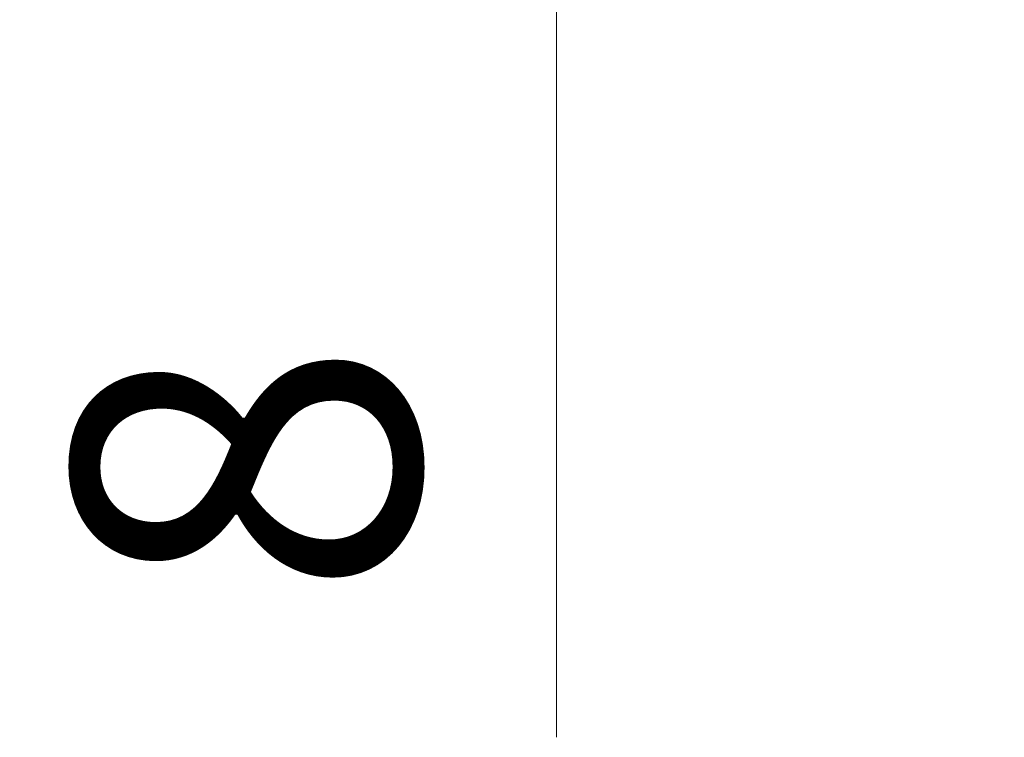
# Model space of a CAD drawing. Units: millimetres. Extents: x 0 to 8447, y -4 to 1405.
# Drawn here: x 3958 to 3994, y 857 to 883 of the extents above; entities that cross this region are included whole.
import ezdxf

# ---------------------------------------------------------------- set-up
doc = ezdxf.new("R2010")
doc.units = ezdxf.units.MM
doc.header["$LTSCALE"] = 3.5
doc.layers.get('Defpoints').update_dxf_attribs({"lineweight": 25})
doc.layers.add('Dimension (ISO)', color=7, linetype='Continuous', lineweight=18)
doc.styles.add('Note Text (TK)', font='txt')
doc.dimstyles.new('Default - Method 1b (TK)', dxfattribs={"dimscale": 3.5, "dimtxt": 2.5, "dimasz": 2.5, "dimexe": 1, "dimexo": 1.5, "dimgap": 1, "dimtad": 1, "dimtoh": 1, "dimrnd": 1e-08, "dimdsep": 46, "dimtxsty": 'Note Text (TK)', "dimcen": 0.09, "dimdle": 5, "dimclrd": 100, "dimclre": 100, "dimclrt": 7, "dimadec": 1, "dimazin": 1, "dimtfac": 1, "dimtmove": 0, "dimatfit": 3, "dimfxl": 1, "dimtolj": 1, "dimlwd": -1, "dimlwe": -1, "dimarcsym": 0})

# ---------------------------------------------------------------- blocks, each defined once
blk = doc.blocks.new('*D88')
at = {"layer": 'Defpoints', "color": 0}
for p in [(3977.846, 907.18), (3994.986, 907.18), (3994.986, 899.18)]:
    blk.add_point(p, dxfattribs=at)
at = {"layer": 'Dimension (ISO)', "color": 100}
for p, q in [((3977.846, 919.68), (3977.846, 932.18)), ((3987.486, 907.18), (3972.846, 907.18)), ((3977.846, 907.18), (3977.846, 899.18)), ((3987.486, 899.18), (3972.846, 899.18)), ((3977.846, 886.68), (3977.846, 856.793))]:
    blk.add_line(p, q, dxfattribs=at)
for points in [[(3975.763, 919.68), (3979.93, 919.68), (3977.846, 907.18)], [(3975.763, 886.68), (3979.93, 886.68), (3977.846, 899.18)]]:
    blk.add_solid(points, dxfattribs=at)
at = {"layer": 'Dimension (ISO)', "color": 7, "insert": (3966.596, 861.793), "char_height": 12.5, "attachment_point": 4, "rotation": 90, "style": 'Note Text (TK)'}
blk.add_mtext('\\A1;8', dxfattribs=at)

msp = doc.modelspace()

# ---------------------------------------------------------------- dimensions: what is measured, and where the dimension line sits
at = {"layer": 'Dimension (ISO)', "color": 100}
dim = msp.add_linear_dim(base=(3977.8464, 907.1796), p1=(3994.9862, 899.1796), p2=(3994.9862, 907.1796), angle=270, dimstyle='Default - Method 1b (TK)', override={"dimscale": 0, "dimtxt": 12.5, "dimasz": 12.5, "dimexe": 5, "dimexo": 7.5, "dimgap": 5, "dimtoh": 0, "dimdec": 2, "dimcen": 0.45, "dimtol": 0, "dimlim": 0, "dimtp": 0, "dimtm": 0, "dimtdec": 2, "dimtofl": 1, "dimatfit": 1}, dxfattribs=at)
dim.commit()
dim.dimension.update_dxf_attribs({"geometry": '*D88', "text_midpoint": (3977.8464, 865.4864), "dimtype": 160})

doc.saveas('drawing.dxf')
